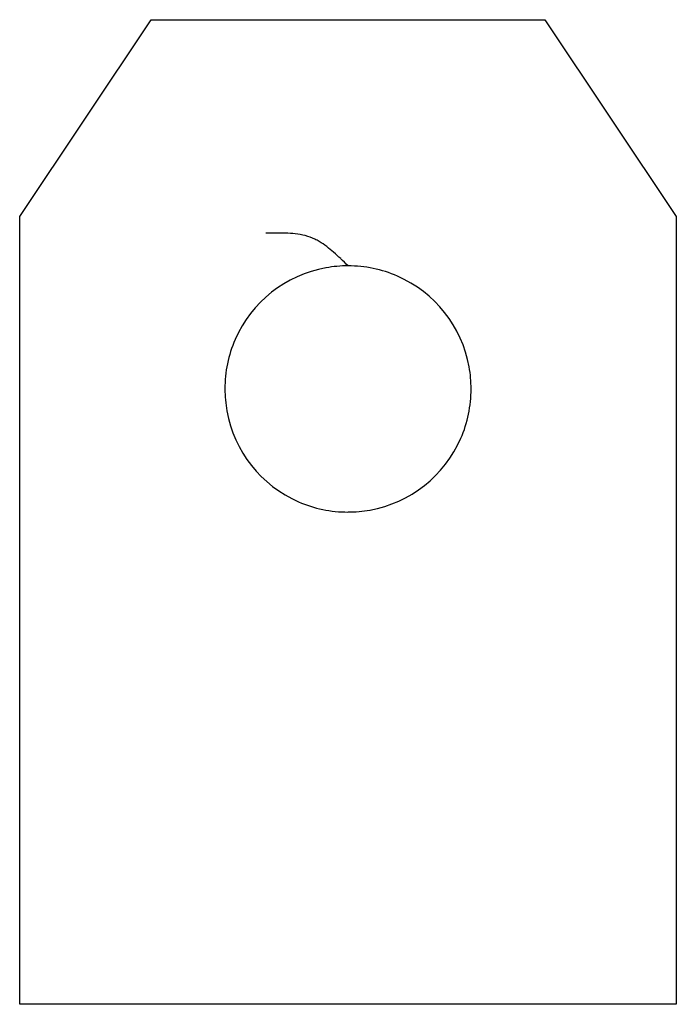
# Model space of a CAD drawing. Extents: x 2.8 to 13.4, y -2.8 to 13.1.
import ezdxf

# ---------------------------------------------------------------- set-up
doc = ezdxf.new("R2010")
doc.units = 0
doc.layers.add('DEFAULT_255_2_778', color=255, linetype='CONTINUOUS')

msp = doc.modelspace()

# ---------------------------------------------------------------- linework, layer by layer
at = {"layer": 'DEFAULT_255_2_778'}
for p, q in [((2.778, 9.922), (4.895, 13.097)), ((4.895, 13.097), (11.245, 13.097)), ((11.245, 13.097), (13.361, 9.922)), ((2.778, -2.778), (2.778, 9.922)), ((13.361, 9.922), (13.361, -2.778)), ((6.085, 7.144), (6.085, 7.144)), ((13.361, -2.778), (2.778, -2.778))]:
    msp.add_line(p, q, dxfattribs=at)
for centre, radius, start, end in [((6.778, -12.551), 22.208, 89.6415, 90.0801), ((6.887, 4.384), 5.273, 88.0752, 89.6772), ((6.995, 7.467), 2.188, 84.1684, 88.189), ((7.139, 8.715), 0.932, 64.8253, 85.157), ((7.127, 8.714), 0.938, 59.349, 64.2392), ((6.955, 8.431), 1.269, 52.5177, 59.167), ((6.45, 7.767), 2.103, 48.7085, 52.6044), ((5.433, 6.605), 3.648, 46.3348, 48.7554), ((3.421, 4.49), 6.567, 44.9306, 46.3703), ((8.065, 7.148), 1.98, 100.1815, 156.4279), ((8.069, 7.116), 2.012, 89.9713, 100.1246), ((8.073, 7.142), 1.986, 66.4826, 90.0991), ((8.074, 7.148), 1.98, 10.1814, 66.4261), ((8.072, 7.147), 1.987, 156.4841, 180.0993), ((8.042, 7.145), 2.012, 359.9713, 10.1245), ((8.097, 7.143), 2.011, 179.9714, 190.1254), ((8.068, 7.14), 1.986, 336.4829, 0.099), ((8.066, 7.139), 1.98, 190.1833, 246.4288), ((8.074, 7.14), 1.98, 280.1831, 336.427), ((8.066, 7.146), 1.987, 246.4844, 270.0993), ((8.071, 7.171), 2.011, 269.9713, 280.1253)]:
    msp.add_arc(centre, radius, start, end, dxfattribs=at)

doc.saveas('drawing.dxf')
